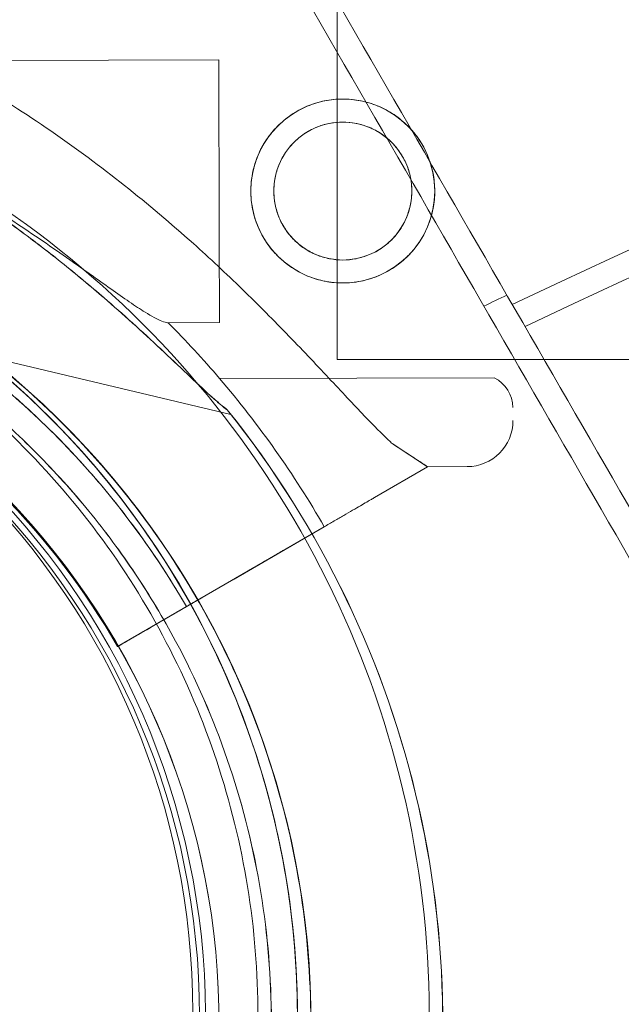
# Model space of a CAD drawing. Units: millimetres. Extents: x 7 to 15507, y -24 to 11476.
# Drawn here: x 7137 to 7183, y 7246 to 7321 of the extents above; entities that cross this region are included whole.
import ezdxf

# ---------------------------------------------------------------- set-up
doc = ezdxf.new("R2010")
doc.units = ezdxf.units.MM
doc.header["$MEASUREMENT"] = 0

msp = doc.modelspace()

# ---------------------------------------------------------------- linework, layer by layer
at = {"color": 0, "linetype": 'Continuous', "lineweight": 0}
for p, q in [((7160.992, 7294.647), (7160.992, 7321.547)), ((7151.985, 7317.452), (7123.211, 7317.392)), ((7152.013, 7304.171), (7151.985, 7317.452)), ((7152.027, 7297.452), (7152.013, 7304.171)), ((7119.653, 7298.341), (7152.898, 7290.461)), ((7119.656, 7298.348), (7152.901, 7290.467)), ((7152.027, 7297.452), (7148.128, 7297.444)), ((7160.992, 7294.647), (7188.382, 7294.647)), ((7172.944, 7293.246), (7152.036, 7293.202)), ((7167.872, 7286.485), (7165.174, 7288.247)), ((7163.837, 7284.144), (7167.872, 7286.485)), ((7167.872, 7286.485), (7163.837, 7284.144)), ((7170.868, 7286.492), (7167.872, 7286.485)), ((7159.997, 7281.917), (7146.868, 7274.3)), ((7153.138, 7277.937), (7159.997, 7281.917)), ((7160.004, 7281.92), (7156.978, 7280.165)), ((7156.978, 7280.165), (7160.004, 7281.92)), ((7153.138, 7277.937), (7150.813, 7276.589)), ((7146.868, 7274.3), (7150.813, 7276.589)), ((7144.273, 7272.795), (7148.651, 7275.334)), ((7148.651, 7275.334), (7144.273, 7272.795)), ((7148.689, 7273.212), (7148.689, 7273.212)), ((7148.693, 7273.219), (7148.693, 7273.219)), ((7144.273, 7272.795), (7144.273, 7272.795)), ((7144.273, 7272.795), (7144.273, 7272.795))]:
    msp.add_line(p, q, dxfattribs=at)
for centre, radius in [((7161.414, 7307.472), 7), ((7161.414, 7307.472), 5.25), ((7092.998, 7244.966), 57), ((7093.511, 7244.67), 57)]:
    msp.add_circle(centre, radius, dxfattribs=at)
for centre, radius, start, end in [((7672.621, 6242.504), 1390.756, 89.960196, 150.039804), ((7674.553, 6239.157), 1390.55, 90.03981, 149.96019), ((7672.621, 6242.504), 1270.58, 89.956431, 150.043569), ((7674.553, 6239.157), 1270.307, 90.043579, 149.956421), ((7675.52, 6240.83), 1170.716, 64.816149, 115.348214), ((7675.52, 6240.83), 1168.783, 64.741807, 115.340506), ((7093.46, 7244.67), 74.537, 321.26755, 65.40306), ((7093.46, 7244.67), 64.5, 331.81941, 103.33531), ((7093.46, 7244.67), 64.5, 283.33531, 103.33531), ((7094.479, 7244.169), 64.5, 256.66469, 76.66469), ((7094.483, 7244.175), 64.5, 256.66469, 76.66469), ((7094.456, 7244.081), 63.561, 29.97337, 88.0892), ((7094.479, 7244.169), 64.5, 28.18059, 76.66469), ((7094.483, 7244.175), 64.5, 28.18059, 76.66469), ((7093.46, 7244.67), 57.5, 283.33531, 103.33531), ((7093.46, 7244.67), 57.5, 283.33531, 103.33531), ((7094.456, 7244.081), 57.5, 29.9579, 88.0892), ((7094.456, 7244.081), 57.5, 29.9579, 88.0892), ((7094.479, 7244.169), 57.5, 256.66469, 76.66469), ((7094.479, 7244.169), 57.5, 256.66469, 76.66469), ((7094.483, 7244.175), 57.5, 256.66469, 76.66469), ((7094.483, 7244.175), 57.5, 256.66469, 76.66469), ((7672.621, 6242.504), 1168.783, 115.258193, 115.35324), ((7094.456, 7244.081), 75.686, 40.46713, 44.83414), ((7094.456, 7244.081), 75.686, 29.99688, 40.46713), ((7171.859, 7290.994), 2.5, 0.12014, 64.27821), ((7094.479, 7244.169), 74.537, 294.59694, 38.73245), ((7094.483, 7244.175), 74.537, 294.59694, 38.73245), ((7170.861, 7289.992), 3.5, 270.12014, 0.12014), ((7672.621, 6242.504), 1029.468, 89.946226, 150.053774), ((7674.553, 6239.157), 1027.536, 90.053875, 149.946125)]:
    msp.add_arc(centre, radius, start, end, dxfattribs=at)
for points, knots in [([(7048.188, 7517.291), (7049.792, 7514.512), (7051.394, 7511.736), (7059.85, 7497.091), (7066.676, 7485.267), (7080.252, 7461.754), (7087.001, 7450.065), (7100.4, 7426.856), (7107.05, 7415.338), (7120.232, 7392.506), (7126.763, 7381.194), (7139.687, 7358.809), (7146.08, 7347.737), (7158.706, 7325.867), (7164.941, 7315.069), (7177.232, 7293.779), (7183.289, 7283.288), (7195.247, 7262.576), (7201.286, 7252.116), (7213.419, 7231.101), (7219.514, 7220.545), (7231.733, 7199.381), (7237.858, 7188.772), (7250.114, 7167.544), (7256.245, 7156.925), (7268.491, 7135.714), (7274.605, 7125.124), (7286.796, 7104.009), (7292.871, 7093.486), (7304.963, 7072.543), (7310.978, 7062.124), (7322.929, 7041.425), (7328.864, 7031.146), (7340.634, 7010.759), (7346.47, 7000.651), (7358.025, 6980.637), (7363.744, 6970.731), (7375.049, 6951.15), (7380.635, 6941.475), (7391.656, 6922.385), (7397.092, 6912.97), (7407.8, 6894.423), (7413.072, 6885.293), (7423.438, 6867.339), (7428.531, 6858.516), (7438.529, 6841.199), (7443.433, 6832.705), (7453.04, 6816.066), (7457.743, 6807.92), (7467.036, 6791.824), (7471.732, 6783.691), (7481.099, 6767.465), (7485.772, 6759.373), (7495.07, 6743.268), (7499.696, 6735.255), (7508.882, 6719.344), (7513.442, 6711.447), (7522.475, 6695.8), (7526.95, 6688.051), (7535.794, 6672.731), (7540.165, 6665.161), (7548.787, 6650.227), (7553.038, 6642.863), (7561.408, 6628.368), (7565.525, 6621.236), (7573.614, 6607.225), (7577.586, 6600.346), (7585.373, 6586.858), (7589.188, 6580.25), (7596.653, 6567.321), (7600.302, 6561), (7607.427, 6548.659), (7610.903, 6542.639), (7617.675, 6530.909), (7620.972, 6525.2), (7627.381, 6514.099), (7630.493, 6508.708), (7636.532, 6498.249), (7639.458, 6493.181), (7645.122, 6483.37), (7647.86, 6478.628), (7652.985, 6469.75), (7655.441, 6465.498), (7660.284, 6457.108), (7662.673, 6452.971), (7667.943, 6443.843), (7670.802, 6438.891), (7673.587, 6434.067)], [2898.418193, 2898.418193, 2898.418193, 2898.418193, 2907.778443, 2907.778443, 2947.847308, 2947.847308, 2987.916174, 2987.916174, 3027.985039, 3027.985039, 3068.053904, 3068.053904, 3108.12277, 3108.12277, 3148.191635, 3148.191635, 3188.2605, 3188.2605, 3228.592543, 3228.592543, 3268.924585, 3268.924585, 3309.256627, 3309.256627, 3349.588669, 3349.588669, 3389.920711, 3389.920711, 3430.252753, 3430.252753, 3470.584795, 3470.584795, 3510.916837, 3510.916837, 3551.248879, 3551.248879, 3591.580921, 3591.580921, 3631.912963, 3631.912963, 3672.245005, 3672.245005, 3712.577047, 3712.577047, 3752.909089, 3752.909089, 3793.241131, 3793.241131, 3833.573173, 3833.573173, 3874.770415, 3874.770415, 3915.967657, 3915.967657, 3957.164899, 3957.164899, 3998.36214, 3998.36214, 4039.559382, 4039.559382, 4080.756624, 4080.756624, 4121.953866, 4121.953866, 4163.151108, 4163.151108, 4204.34835, 4204.34835, 4245.545591, 4245.545591, 4286.742833, 4286.742833, 4327.940075, 4327.940075, 4369.137317, 4369.137317, 4410.334559, 4410.334559, 4451.5318, 4451.5318, 4492.729042, 4492.729042, 4531.391507, 4531.391507, 4570.053972, 4570.053972, 4618.156618, 4618.156618, 4618.156618, 4618.156618]), ([(7046.694, 7516.012), (7048.28, 7513.265), (7049.865, 7510.521), (7058.309, 7495.895), (7065.142, 7484.06), (7078.73, 7460.524), (7085.486, 7448.824), (7098.898, 7425.593), (7105.555, 7414.063), (7118.749, 7391.21), (7125.287, 7379.886), (7138.223, 7357.48), (7144.622, 7346.397), (7157.261, 7324.506), (7163.501, 7313.697), (7175.804, 7292.388), (7181.867, 7281.886), (7193.835, 7261.157), (7199.879, 7250.689), (7212.021, 7229.658), (7218.12, 7219.094), (7230.348, 7197.915), (7236.477, 7187.298), (7248.742, 7166.055), (7254.878, 7155.427), (7267.133, 7134.201), (7273.252, 7123.603), (7285.451, 7102.473), (7291.531, 7091.942), (7303.631, 7070.984), (7309.651, 7060.557), (7321.61, 7039.844), (7327.55, 7029.556), (7339.328, 7009.155), (7345.169, 6999.04), (7356.732, 6979.011), (7362.456, 6969.098), (7373.769, 6949.503), (7379.358, 6939.822), (7390.388, 6920.718), (7395.827, 6911.296), (7406.543, 6892.737), (7411.818, 6883.6), (7422.191, 6865.634), (7427.288, 6856.805), (7437.293, 6839.476), (7442.2, 6830.977), (7451.813, 6814.326), (7456.519, 6806.176), (7465.816, 6790.073), (7470.512, 6781.938), (7479.882, 6765.71), (7484.555, 6757.616), (7493.854, 6741.508), (7498.481, 6733.494), (7507.669, 6717.582), (7512.229, 6709.683), (7521.263, 6694.035), (7525.738, 6686.285), (7534.583, 6670.964), (7538.954, 6663.393), (7547.576, 6648.459), (7551.828, 6641.095), (7560.197, 6626.6), (7564.314, 6619.468), (7572.402, 6605.459), (7576.374, 6598.581), (7584.16, 6585.095), (7587.974, 6578.488), (7595.437, 6565.562), (7599.085, 6559.243), (7606.208, 6546.906), (7609.682, 6540.888), (7616.451, 6529.164), (7619.746, 6523.457), (7626.151, 6512.363), (7629.262, 6506.976), (7635.296, 6496.524), (7638.22, 6491.461), (7643.878, 6481.659), (7646.614, 6476.921), (7651.738, 6468.047), (7654.194, 6463.792), (7659.039, 6455.401), (7661.427, 6451.264), (7667.135, 6441.377), (7670.412, 6435.702), (7673.587, 6430.202)], [2901.793307, 2901.793307, 2901.793307, 2901.793307, 2911.047456, 2911.047456, 2951.155033, 2951.155033, 2991.262609, 2991.262609, 3031.370185, 3031.370185, 3071.477761, 3071.477761, 3111.585338, 3111.585338, 3151.692914, 3151.692914, 3191.80049, 3191.80049, 3232.162219, 3232.162219, 3272.523948, 3272.523948, 3312.885677, 3312.885677, 3353.247407, 3353.247407, 3393.609136, 3393.609136, 3433.970865, 3433.970865, 3474.332594, 3474.332594, 3514.694323, 3514.694323, 3555.056052, 3555.056052, 3595.417781, 3595.417781, 3635.779511, 3635.779511, 3676.14124, 3676.14124, 3716.502969, 3716.502969, 3756.864698, 3756.864698, 3797.226427, 3797.226427, 3837.588156, 3837.588156, 3878.796825, 3878.796825, 3920.005493, 3920.005493, 3961.214161, 3961.214161, 4002.422829, 4002.422829, 4043.631497, 4043.631497, 4084.840165, 4084.840165, 4126.048834, 4126.048834, 4167.257502, 4167.257502, 4208.46617, 4208.46617, 4249.674838, 4249.674838, 4290.883506, 4290.883506, 4332.092175, 4332.092175, 4373.300843, 4373.300843, 4414.509511, 4414.509511, 4455.718179, 4455.718179, 4496.926847, 4496.926847, 4535.660702, 4535.660702, 4574.394556, 4574.394556, 4629.821594, 4629.821594, 4629.821594, 4629.821594]), ([(7509.586, 6335.516), (7506.411, 6341.016), (7503.134, 6346.691), (7497.426, 6356.578), (7495.038, 6360.715), (7490.193, 6369.106), (7487.737, 6373.361), (7482.613, 6382.235), (7479.878, 6386.973), (7474.219, 6396.775), (7471.295, 6401.838), (7465.261, 6412.29), (7462.15, 6417.677), (7455.745, 6428.772), (7452.451, 6434.478), (7445.682, 6446.202), (7442.207, 6452.22), (7435.084, 6464.557), (7431.436, 6470.876), (7423.973, 6483.802), (7420.159, 6490.409), (7412.373, 6503.895), (7408.402, 6510.773), (7400.313, 6524.782), (7396.196, 6531.914), (7387.827, 6546.409), (7383.576, 6553.773), (7374.953, 6568.707), (7370.582, 6576.278), (7361.737, 6591.599), (7357.263, 6599.349), (7348.228, 6614.997), (7343.668, 6622.896), (7334.48, 6638.808), (7329.854, 6646.822), (7320.554, 6662.93), (7315.881, 6671.024), (7306.511, 6687.252), (7301.815, 6695.387), (7292.518, 6711.49), (7287.812, 6719.64), (7278.199, 6736.291), (7273.292, 6744.79), (7263.287, 6762.119), (7258.19, 6770.948), (7247.817, 6788.914), (7242.542, 6798.051), (7231.827, 6816.61), (7226.387, 6826.032), (7215.357, 6845.136), (7209.768, 6854.817), (7198.455, 6874.412), (7192.731, 6884.325), (7181.168, 6904.354), (7175.328, 6914.469), (7163.549, 6934.87), (7157.61, 6945.158), (7145.65, 6965.872), (7139.631, 6976.298), (7127.531, 6997.256), (7121.45, 7007.787), (7109.251, 7028.917), (7103.132, 7039.516), (7090.877, 7060.741), (7084.742, 7071.369), (7072.477, 7092.612), (7066.347, 7103.229), (7054.119, 7124.408), (7048.02, 7134.972), (7035.878, 7156.003), (7029.834, 7166.471), (7017.866, 7187.2), (7011.803, 7197.702), (6999.5, 7219.011), (6993.26, 7229.82), (6980.621, 7251.711), (6974.222, 7262.794), (6961.286, 7285.2), (6954.748, 7296.524), (6941.554, 7319.377), (6934.897, 7330.907), (6921.485, 7354.138), (6914.729, 7365.839), (6901.141, 7389.374), (6894.308, 7401.209), (6885.864, 7415.835), (6884.279, 7418.579), (6882.693, 7421.326)], [5603.515435, 5603.515435, 5603.515435, 5603.515435, 5658.942474, 5658.942474, 5697.676328, 5697.676328, 5736.410182, 5736.410182, 5777.61885, 5777.61885, 5818.827518, 5818.827518, 5860.036187, 5860.036187, 5901.244855, 5901.244855, 5942.453523, 5942.453523, 5983.662191, 5983.662191, 6024.870859, 6024.870859, 6066.079528, 6066.079528, 6107.288196, 6107.288196, 6148.496864, 6148.496864, 6189.705532, 6189.705532, 6230.9142, 6230.9142, 6272.122869, 6272.122869, 6313.331537, 6313.331537, 6354.540205, 6354.540205, 6395.748873, 6395.748873, 6436.110602, 6436.110602, 6476.472331, 6476.472331, 6516.834061, 6516.834061, 6557.19579, 6557.19579, 6597.557519, 6597.557519, 6637.919248, 6637.919248, 6678.280977, 6678.280977, 6718.642706, 6718.642706, 6759.004436, 6759.004436, 6799.366165, 6799.366165, 6839.727894, 6839.727894, 6880.089623, 6880.089623, 6920.451352, 6920.451352, 6960.813081, 6960.813081, 7001.17481, 7001.17481, 7041.53654, 7041.53654, 7081.644116, 7081.644116, 7121.751692, 7121.751692, 7161.859268, 7161.859268, 7201.966844, 7201.966844, 7242.074421, 7242.074421, 7282.181997, 7282.181997, 7322.289573, 7322.289573, 7331.543723, 7331.543723, 7331.543723, 7331.543723]), ([(7506.239, 6337.448), (7503.454, 6342.273), (7500.595, 6347.225), (7495.325, 6356.352), (7492.937, 6360.489), (7488.093, 6368.879), (7485.637, 6373.132), (7480.512, 6382.01), (7477.774, 6386.752), (7472.11, 6396.563), (7469.184, 6401.631), (7463.145, 6412.09), (7460.033, 6417.481), (7453.624, 6428.581), (7450.327, 6434.291), (7443.555, 6446.02), (7440.079, 6452.041), (7432.954, 6464.382), (7429.305, 6470.703), (7421.84, 6483.632), (7418.025, 6490.24), (7410.238, 6503.728), (7406.266, 6510.607), (7398.177, 6524.617), (7394.06, 6531.749), (7385.691, 6546.245), (7381.439, 6553.609), (7372.817, 6568.543), (7368.446, 6576.113), (7359.602, 6591.432), (7355.128, 6599.182), (7346.094, 6614.828), (7341.534, 6622.726), (7332.348, 6638.637), (7327.722, 6646.65), (7318.424, 6662.755), (7313.752, 6670.847), (7304.384, 6687.073), (7299.688, 6695.206), (7290.395, 6711.302), (7285.692, 6719.448), (7276.085, 6736.087), (7271.182, 6744.581), (7261.184, 6761.897), (7256.09, 6770.72), (7245.724, 6788.674), (7240.452, 6797.805), (7229.745, 6816.351), (7224.309, 6825.767), (7213.287, 6844.857), (7207.701, 6854.531), (7196.396, 6874.112), (7190.677, 6884.018), (7179.122, 6904.033), (7173.286, 6914.141), (7161.516, 6934.527), (7155.581, 6944.807), (7143.63, 6965.506), (7137.615, 6975.925), (7125.524, 6996.868), (7119.448, 7007.391), (7107.258, 7028.505), (7101.143, 7039.096), (7088.897, 7060.306), (7082.766, 7070.926), (7070.51, 7092.154), (7064.385, 7102.762), (7052.166, 7123.927), (7046.072, 7134.482), (7033.938, 7155.498), (7027.899, 7165.958), (7015.941, 7186.67), (7009.884, 7197.161), (6997.593, 7218.45), (6991.359, 7229.248), (6978.732, 7251.118), (6972.339, 7262.19), (6959.415, 7284.575), (6952.884, 7295.888), (6939.702, 7318.719), (6933.052, 7330.238), (6919.653, 7353.446), (6912.904, 7365.136), (6899.329, 7388.649), (6892.502, 7400.473), (6884.047, 7415.118), (6882.444, 7417.894), (6880.84, 7420.672)], [5604.500333, 5604.500333, 5604.500333, 5604.500333, 5652.60298, 5652.60298, 5691.265445, 5691.265445, 5729.92791, 5729.92791, 5771.125151, 5771.125151, 5812.322393, 5812.322393, 5853.519635, 5853.519635, 5894.716877, 5894.716877, 5935.914119, 5935.914119, 5977.111361, 5977.111361, 6018.308602, 6018.308602, 6059.505844, 6059.505844, 6100.703086, 6100.703086, 6141.900328, 6141.900328, 6183.09757, 6183.09757, 6224.294811, 6224.294811, 6265.492053, 6265.492053, 6306.689295, 6306.689295, 6347.886537, 6347.886537, 6389.083779, 6389.083779, 6429.415821, 6429.415821, 6469.747863, 6469.747863, 6510.079905, 6510.079905, 6550.411947, 6550.411947, 6590.743989, 6590.743989, 6631.076031, 6631.076031, 6671.408073, 6671.408073, 6711.740115, 6711.740115, 6752.072157, 6752.072157, 6792.404199, 6792.404199, 6832.736241, 6832.736241, 6873.068283, 6873.068283, 6913.400325, 6913.400325, 6953.732367, 6953.732367, 6994.064409, 6994.064409, 7034.396451, 7034.396451, 7074.465317, 7074.465317, 7114.534182, 7114.534182, 7154.603048, 7154.603048, 7194.671913, 7194.671913, 7234.740778, 7234.740778, 7274.809644, 7274.809644, 7314.878509, 7314.878509, 7324.238759, 7324.238759, 7324.238759, 7324.238759]), ([(7165.174, 7288.247), (7165.08, 7288.334), (7164.985, 7288.424), (7164.36, 7289.022), (7163.789, 7289.601), (7162.801, 7290.629), (7162.376, 7291.078), (7161.479, 7292.031), (7161.007, 7292.535), (7160.021, 7293.587), (7159.507, 7294.135), (7158.44, 7295.261), (7157.888, 7295.839), (7156.753, 7297.013), (7156.17, 7297.609), (7154.979, 7298.805), (7154.372, 7299.406), (7152.532, 7301.193), (7151.276, 7302.365), (7148.354, 7304.985), (7146.602, 7306.469), (7142.982, 7309.337), (7141.114, 7310.722), (7137.281, 7313.365), (7135.316, 7314.622), (7131.313, 7316.987), (7129.275, 7318.095), (7125.157, 7320.144), (7123.079, 7321.085), (7118.915, 7322.796), (7116.828, 7323.565), (7113.719, 7324.593), (7112.686, 7324.914), (7110.635, 7325.516), (7109.615, 7325.796), (7107.885, 7326.244), (7107.169, 7326.421), (7106.461, 7326.589)], [105.624581, 105.624581, 105.624581, 105.624581, 106.295101, 106.295101, 109.970384, 109.970384, 112.47679, 112.47679, 114.983197, 114.983197, 117.489604, 117.489604, 119.996011, 119.996011, 122.502417, 122.502417, 125.008824, 125.008824, 130.021638, 130.021638, 136.880429, 136.880429, 143.73922, 143.73922, 150.59801, 150.59801, 157.456801, 157.456801, 164.315592, 164.315592, 171.174383, 171.174383, 174.603779, 174.603779, 178.033174, 178.033174, 180.485141, 180.485141, 180.485141, 180.485141]), ([(7106.461, 7326.589), (7107.169, 7326.421), (7107.885, 7326.244), (7109.615, 7325.796), (7110.635, 7325.516), (7112.686, 7324.914), (7113.719, 7324.593), (7116.828, 7323.565), (7118.915, 7322.796), (7123.079, 7321.085), (7125.157, 7320.144), (7129.275, 7318.095), (7131.313, 7316.987), (7135.316, 7314.622), (7137.281, 7313.365), (7141.114, 7310.722), (7142.982, 7309.337), (7146.602, 7306.469), (7148.354, 7304.985), (7151.276, 7302.365), (7152.532, 7301.193), (7154.372, 7299.406), (7154.979, 7298.805), (7156.17, 7297.609), (7156.753, 7297.013), (7157.888, 7295.839), (7158.44, 7295.261), (7159.507, 7294.135), (7160.021, 7293.587), (7161.007, 7292.535), (7161.479, 7292.031), (7162.376, 7291.078), (7162.801, 7290.629), (7163.789, 7289.601), (7164.36, 7289.022), (7164.985, 7288.424), (7165.08, 7288.334), (7165.174, 7288.247)], [4.406824, 4.406824, 4.406824, 4.406824, 6.858791, 6.858791, 10.288186, 10.288186, 13.717582, 13.717582, 20.576373, 20.576373, 27.435164, 27.435164, 34.293955, 34.293955, 41.152746, 41.152746, 48.011537, 48.011537, 54.870328, 54.870328, 59.883141, 59.883141, 62.389548, 62.389548, 64.895955, 64.895955, 67.402361, 67.402361, 69.908768, 69.908768, 72.415175, 72.415175, 74.921582, 74.921582, 78.596864, 78.596864, 79.267384, 79.267384, 79.267384, 79.267384]), ([(7161.429, 7300.472), (7160.986, 7300.471), (7160.528, 7300.513), (7159.621, 7300.69), (7159.17, 7300.825), (7158.308, 7301.181), (7157.896, 7301.403), (7157.134, 7301.914), (7156.784, 7302.203), (7156.165, 7302.82), (7155.874, 7303.168), (7155.36, 7303.928), (7155.137, 7304.34), (7154.776, 7305.2), (7154.639, 7305.65), (7154.459, 7306.557), (7154.415, 7307.014), (7154.413, 7307.9), (7154.455, 7308.357), (7154.632, 7309.265), (7154.767, 7309.715), (7155.123, 7310.577), (7155.345, 7310.99), (7155.856, 7311.752), (7156.146, 7312.102), (7156.762, 7312.721), (7157.111, 7313.012), (7157.871, 7313.526), (7158.282, 7313.749), (7159.143, 7314.109), (7159.592, 7314.246), (7160.499, 7314.427), (7160.956, 7314.471), (7161.843, 7314.473), (7162.3, 7314.431), (7163.208, 7314.254), (7163.658, 7314.119), (7164.52, 7313.762), (7164.932, 7313.541), (7165.694, 7313.03), (7166.044, 7312.74), (7166.663, 7312.124), (7166.954, 7311.775), (7167.468, 7311.015), (7167.692, 7310.604), (7168.052, 7309.743), (7168.189, 7309.293), (7168.369, 7308.387), (7168.413, 7307.929), (7168.415, 7307.043), (7168.373, 7306.586), (7168.196, 7305.679), (7168.061, 7305.228), (7167.705, 7304.366), (7167.483, 7303.954), (7166.972, 7303.191), (7166.682, 7302.842), (7166.066, 7302.223), (7165.717, 7301.932), (7164.958, 7301.417), (7164.546, 7301.194), (7163.686, 7300.834), (7163.236, 7300.697), (7162.329, 7300.516), (7161.872, 7300.473), (7161.429, 7300.472)], [0, 0, 0, 0, 1.329784, 1.329784, 2.659567, 2.659567, 3.989351, 3.989351, 5.319135, 5.319135, 6.648301, 6.648301, 7.977468, 7.977468, 9.306635, 9.306635, 10.635802, 10.635802, 11.964969, 11.964969, 13.294136, 13.294136, 14.623303, 14.623303, 15.95247, 15.95247, 17.282253, 17.282253, 18.612037, 18.612037, 19.94182, 19.94182, 21.271604, 21.271604, 22.601388, 22.601388, 23.931171, 23.931171, 25.260955, 25.260955, 26.590739, 26.590739, 27.919906, 27.919906, 29.249072, 29.249072, 30.578239, 30.578239, 31.907406, 31.907406, 33.236573, 33.236573, 34.56574, 34.56574, 35.894907, 35.894907, 37.224074, 37.224074, 38.553857, 38.553857, 39.883641, 39.883641, 41.213425, 41.213425, 42.543208, 42.543208, 42.543208, 42.543208]), ([(7123.221, 7312.54), (7124.421, 7311.974), (7125.658, 7311.363), (7128.507, 7309.878), (7130.127, 7308.979), (7133.312, 7307.101), (7134.876, 7306.122), (7137.871, 7304.159), (7139.301, 7303.175), (7141.15, 7301.876), (7141.682, 7301.499), (7142.735, 7300.75), (7143.255, 7300.379), (7144.252, 7299.674), (7144.728, 7299.34), (7145.608, 7298.739), (7146.013, 7298.472), (7146.609, 7298.101), (7146.843, 7297.962), (7147.276, 7297.727), (7147.475, 7297.63), (7147.821, 7297.494), (7147.968, 7297.454), (7148.099, 7297.444), (7148.114, 7297.444), (7148.128, 7297.444)], [1.133895, 1.133895, 1.133895, 1.133895, 5.170834, 5.170834, 10.341667, 10.341667, 15.512501, 15.512501, 20.683335, 20.683335, 22.695592, 22.695592, 24.707849, 24.707849, 26.720107, 26.720107, 28.732364, 28.732364, 30.071109, 30.071109, 31.409853, 31.409853, 32.748597, 32.748597, 32.932098, 32.932098, 32.932098, 32.932098]), ([(7124.808, 7312.256), (7124.821, 7312.245), (7124.834, 7312.235), (7124.992, 7312.111), (7125.195, 7311.977), (7125.671, 7311.675), (7125.985, 7311.485), (7126.652, 7311.087), (7127.005, 7310.879), (7128.085, 7310.239), (7128.831, 7309.792), (7130.614, 7308.702), (7131.772, 7307.968), (7134.128, 7306.401), (7135.326, 7305.569), (7137.695, 7303.839), (7138.867, 7302.942), (7141.131, 7301.134), (7142.222, 7300.223), (7143.953, 7298.727), (7144.681, 7298.083), (7146.132, 7296.77), (7146.856, 7296.102), (7148.255, 7294.791), (7148.931, 7294.15), (7150.2, 7292.95), (7150.792, 7292.391), (7151.592, 7291.667), (7151.856, 7291.433), (7152.287, 7291.069), (7152.462, 7290.927), (7152.623, 7290.805)], [0.834091, 0.834091, 0.834091, 0.834091, 0.923404, 0.923404, 1.846807, 1.846807, 3.113418, 3.113418, 4.38003, 4.38003, 6.913252, 6.913252, 10.995476, 10.995476, 15.0777, 15.0777, 19.159924, 19.159924, 23.242148, 23.242148, 26.040521, 26.040521, 28.838895, 28.838895, 31.637268, 31.637268, 34.435642, 34.435642, 35.813659, 35.813659, 36.832291, 36.832291, 36.832291, 36.832291]), ([(7124.812, 7312.262), (7124.824, 7312.252), (7124.838, 7312.241), (7124.996, 7312.118), (7125.198, 7311.984), (7125.674, 7311.681), (7125.989, 7311.492), (7126.655, 7311.094), (7127.009, 7310.885), (7128.089, 7310.245), (7128.835, 7309.799), (7130.617, 7308.708), (7131.776, 7307.974), (7134.132, 7306.408), (7135.329, 7305.575), (7137.699, 7303.845), (7138.871, 7302.949), (7141.134, 7301.14), (7142.225, 7300.229), (7143.957, 7298.733), (7144.685, 7298.089), (7146.136, 7296.777), (7146.859, 7296.108), (7148.259, 7294.798), (7148.935, 7294.156), (7150.203, 7292.956), (7150.796, 7292.397), (7151.596, 7291.673), (7151.859, 7291.44), (7152.291, 7291.075), (7152.466, 7290.934), (7152.627, 7290.812)], [0.834091, 0.834091, 0.834091, 0.834091, 0.923404, 0.923404, 1.846807, 1.846807, 3.113418, 3.113418, 4.38003, 4.38003, 6.913252, 6.913252, 10.995476, 10.995476, 15.0777, 15.0777, 19.159924, 19.159924, 23.242148, 23.242148, 26.040521, 26.040521, 28.838895, 28.838895, 31.637268, 31.637268, 34.435642, 34.435642, 35.813659, 35.813659, 36.832291, 36.832291, 36.832291, 36.832291]), ([(7161.425, 7302.222), (7161.092, 7302.221), (7160.749, 7302.253), (7160.067, 7302.386), (7159.73, 7302.487), (7159.083, 7302.754), (7158.774, 7302.921), (7158.203, 7303.304), (7157.941, 7303.521), (7157.478, 7303.982), (7157.26, 7304.243), (7156.874, 7304.813), (7156.707, 7305.121), (7156.436, 7305.766), (7156.334, 7306.104), (7156.198, 7306.785), (7156.165, 7307.128), (7156.163, 7307.794), (7156.195, 7308.137), (7156.328, 7308.818), (7156.429, 7309.156), (7156.697, 7309.803), (7156.863, 7310.112), (7157.246, 7310.683), (7157.463, 7310.945), (7157.925, 7311.408), (7158.186, 7311.626), (7158.755, 7312.012), (7159.064, 7312.179), (7159.709, 7312.449), (7160.046, 7312.552), (7160.727, 7312.688), (7161.07, 7312.721), (7161.736, 7312.722), (7162.08, 7312.691), (7162.761, 7312.558), (7163.099, 7312.456), (7163.745, 7312.189), (7164.054, 7312.023), (7164.625, 7311.64), (7164.887, 7311.423), (7165.35, 7310.961), (7165.568, 7310.7), (7165.954, 7310.131), (7166.122, 7309.822), (7166.392, 7309.177), (7166.495, 7308.84), (7166.63, 7308.159), (7166.663, 7307.816), (7166.665, 7307.15), (7166.633, 7306.806), (7166.5, 7306.125), (7166.399, 7305.787), (7166.131, 7305.141), (7165.965, 7304.832), (7165.582, 7304.261), (7165.365, 7303.999), (7164.903, 7303.535), (7164.642, 7303.317), (7164.073, 7302.932), (7163.765, 7302.764), (7163.119, 7302.494), (7162.782, 7302.391), (7162.102, 7302.255), (7161.758, 7302.222), (7161.425, 7302.222)], [0, 0, 0, 0, 0.999436, 0.999436, 1.998873, 1.998873, 2.998309, 2.998309, 3.997746, 3.997746, 4.996473, 4.996473, 5.9952, 5.9952, 6.993927, 6.993927, 7.992654, 7.992654, 8.991381, 8.991381, 9.990108, 9.990108, 10.988835, 10.988835, 11.987562, 11.987562, 12.986998, 12.986998, 13.986435, 13.986435, 14.985871, 14.985871, 15.985307, 15.985307, 16.984744, 16.984744, 17.98418, 17.98418, 18.983617, 18.983617, 19.983053, 19.983053, 20.98178, 20.98178, 21.980507, 21.980507, 22.979234, 22.979234, 23.977961, 23.977961, 24.976688, 24.976688, 25.975415, 25.975415, 26.974142, 26.974142, 27.972869, 27.972869, 28.972305, 28.972305, 29.971742, 29.971742, 30.971178, 30.971178, 31.970615, 31.970615, 31.970615, 31.970615]), ([(7078.583, 7307.431), (7085.277, 7309.018), (7092.227, 7309.524), (7105.934, 7308.325), (7112.69, 7306.62), (7125.325, 7301.169), (7131.201, 7297.426), (7141.48, 7288.278), (7145.881, 7282.875), (7152.76, 7270.958), (7155.237, 7264.446), (7158.019, 7250.97), (7158.322, 7244.009), (7156.723, 7230.342), (7154.821, 7223.639), (7151.41, 7216.324), (7150.876, 7215.259), (7150.314, 7214.21)], [4.479644, 4.479644, 4.479644, 4.479644, 4.799644, 4.799644, 5.119644, 5.119644, 5.439644, 5.439644, 5.759644, 5.759644, 6.079644, 6.079644, 6.399644, 6.399644, 6.719644, 6.719644, 6.775029, 6.775029, 6.775029, 6.775029]), ([(7109.356, 7306.93), (7112.896, 7306.09), (7116.366, 7304.951), (7123.063, 7302.103), (7126.291, 7300.396), (7132.413, 7296.461), (7135.307, 7294.234), (7140.679, 7289.325), (7143.156, 7286.642), (7147.625, 7280.898), (7149.615, 7277.836), (7151.333, 7274.629)], [4.945134, 4.945134, 4.945134, 4.945134, 5.1143754, 5.1143754, 5.2836168, 5.2836168, 5.4528583, 5.4528583, 5.6220997, 5.6220997, 5.7913412, 5.7913412, 5.7913412, 5.7913412]), ([(7109.36, 7306.936), (7112.9, 7306.097), (7116.369, 7304.957), (7123.067, 7302.11), (7126.295, 7300.402), (7132.417, 7296.468), (7135.311, 7294.241), (7140.683, 7289.331), (7143.16, 7286.649), (7147.628, 7280.904), (7149.619, 7277.843), (7151.337, 7274.635)], [4.945134, 4.945134, 4.945134, 4.945134, 5.1143754, 5.1143754, 5.2836168, 5.2836168, 5.4528583, 5.4528583, 5.6220997, 5.6220997, 5.7913412, 5.7913412, 5.7913412, 5.7913412]), ([(7101.427, 7305.652), (7107.931, 7304.802), (7114.298, 7302.903), (7126.112, 7297.197), (7131.558, 7293.392), (7140.978, 7284.259), (7144.95, 7278.934), (7151.019, 7267.302), (7153.115, 7260.997), (7155.216, 7248.047), (7155.222, 7241.403), (7153.143, 7228.449), (7151.059, 7222.14), (7147.915, 7216.087), (7147.793, 7215.856), (7147.67, 7215.626)], [4.842296, 4.842296, 4.842296, 4.842296, 5.162296, 5.162296, 5.482296, 5.482296, 5.802296, 5.802296, 6.122296, 6.122296, 6.442296, 6.442296, 6.762296, 6.762296, 6.775029, 6.775029, 6.775029, 6.775029]), ([(7128.97, 7295.086), (7130.612, 7293.974), (7132.2, 7292.783), (7135.252, 7290.252), (7136.717, 7288.913), (7139.512, 7286.1), (7140.841, 7284.626), (7143.35, 7281.556), (7144.531, 7279.96), (7146.732, 7276.662), (7147.753, 7274.96), (7148.689, 7273.212)], [5.3077858, 5.3077858, 5.3077858, 5.3077858, 5.4044969, 5.4044969, 5.501208, 5.501208, 5.597919, 5.597919, 5.6946301, 5.6946301, 5.7913412, 5.7913412, 5.7913412, 5.7913412]), ([(7128.974, 7295.093), (7130.616, 7293.981), (7132.203, 7292.789), (7135.256, 7290.259), (7136.721, 7288.92), (7139.515, 7286.106), (7140.844, 7284.632), (7143.354, 7281.562), (7144.534, 7279.966), (7146.736, 7276.668), (7147.756, 7274.966), (7148.693, 7273.219)], [5.3077858, 5.3077858, 5.3077858, 5.3077858, 5.4044969, 5.4044969, 5.501208, 5.501208, 5.597919, 5.597919, 5.6946301, 5.6946301, 5.7913412, 5.7913412, 5.7913412, 5.7913412]), ([(7136.486, 7291.762), (7137.519, 7290.851), (7138.523, 7289.906), (7140.468, 7287.953), (7141.408, 7286.945), (7143.222, 7284.87), (7144.095, 7283.803), (7145.769, 7281.615), (7146.571, 7280.493), (7148.1, 7278.201), (7148.827, 7277.03), (7149.516, 7275.836)], [0.7224923, 0.7224923, 0.7224923, 0.7224923, 0.7875263, 0.7875263, 0.8525603, 0.8525603, 0.9175943, 0.9175943, 0.9826283, 0.9826283, 1.0476623, 1.0476623, 1.0476623, 1.0476623]), ([(7163.837, 7284.144), (7163.83, 7284.14), (7163.823, 7284.136), (7163.764, 7284.102), (7163.685, 7284.056), (7163.502, 7283.95), (7163.379, 7283.879), (7163.088, 7283.71), (7162.92, 7283.612), (7162.58, 7283.415), (7162.378, 7283.298), (7161.942, 7283.045), (7161.709, 7282.91), (7161.265, 7282.652), (7161.014, 7282.506), (7160.5, 7282.208), (7160.238, 7282.056), (7159.997, 7281.917)], [0.704197, 0.704197, 0.704197, 0.704197, 0.833041, 0.833041, 1.666082, 1.666082, 2.499124, 2.499124, 3.332165, 3.332165, 4.165208, 4.165208, 4.998251, 4.998251, 5.831295, 5.831295, 6.664339, 6.664339, 6.664339, 6.664339]), ([(7159.997, 7281.917), (7160.238, 7282.056), (7160.5, 7282.208), (7161.014, 7282.506), (7161.265, 7282.652), (7161.709, 7282.91), (7161.942, 7283.045), (7162.378, 7283.298), (7162.58, 7283.415), (7162.92, 7283.612), (7163.088, 7283.71), (7163.379, 7283.879), (7163.502, 7283.95), (7163.685, 7284.056), (7163.764, 7284.102), (7163.823, 7284.136), (7163.83, 7284.14), (7163.837, 7284.144)], [19.993019, 19.993019, 19.993019, 19.993019, 20.826063, 20.826063, 21.659106, 21.659106, 22.492149, 22.492149, 23.325192, 23.325192, 24.158234, 24.158234, 24.991276, 24.991276, 25.824317, 25.824317, 25.95316, 25.95316, 25.95316, 25.95316]), ([(7156.978, 7280.165), (7156.971, 7280.161), (7156.964, 7280.157), (7156.905, 7280.123), (7156.826, 7280.077), (7156.642, 7279.97), (7156.52, 7279.899), (7156.229, 7279.731), (7156.06, 7279.633), (7155.721, 7279.436), (7155.518, 7279.318), (7155.083, 7279.066), (7154.85, 7278.93), (7154.406, 7278.673), (7154.154, 7278.527), (7153.641, 7278.229), (7153.378, 7278.077), (7153.138, 7277.937)], [0.704197, 0.704197, 0.704197, 0.704197, 0.833041, 0.833041, 1.666082, 1.666082, 2.499123, 2.499123, 3.332165, 3.332165, 4.165208, 4.165208, 4.998252, 4.998252, 5.831296, 5.831296, 6.664341, 6.664341, 6.664341, 6.664341]), ([(7153.138, 7277.937), (7153.378, 7278.077), (7153.641, 7278.229), (7154.154, 7278.527), (7154.406, 7278.673), (7154.85, 7278.93), (7155.083, 7279.066), (7155.518, 7279.318), (7155.721, 7279.436), (7156.06, 7279.633), (7156.229, 7279.731), (7156.52, 7279.899), (7156.642, 7279.97), (7156.826, 7280.077), (7156.905, 7280.123), (7156.964, 7280.157), (7156.971, 7280.161), (7156.978, 7280.165)], [19.993024, 19.993024, 19.993024, 19.993024, 20.826069, 20.826069, 21.659114, 21.659114, 22.492157, 22.492157, 23.3252, 23.3252, 24.158242, 24.158242, 24.991284, 24.991284, 25.824324, 25.824324, 25.953168, 25.953168, 25.953168, 25.953168]), ([(7149.516, 7275.836), (7149.516, 7275.836), (7149.524, 7275.84), (7149.558, 7275.86), (7149.584, 7275.875), (7149.645, 7275.911), (7149.686, 7275.935), (7149.783, 7275.991), (7149.839, 7276.024), (7149.952, 7276.089), (7150.02, 7276.128), (7150.165, 7276.213), (7150.243, 7276.258), (7150.391, 7276.343), (7150.474, 7276.392), (7150.646, 7276.491), (7150.733, 7276.542), (7150.813, 7276.589)], [4.442895, 4.442895, 4.442895, 4.442895, 4.720575, 4.720575, 4.998255, 4.998255, 5.275936, 5.275936, 5.553616, 5.553616, 5.831298, 5.831298, 6.108979, 6.108979, 6.386661, 6.386661, 6.664342, 6.664342, 6.664342, 6.664342]), ([(7150.813, 7276.589), (7150.733, 7276.542), (7150.646, 7276.491), (7150.474, 7276.392), (7150.391, 7276.343), (7150.243, 7276.258), (7150.165, 7276.213), (7150.02, 7276.128), (7149.952, 7276.089), (7149.839, 7276.024), (7149.783, 7275.991), (7149.686, 7275.935), (7149.645, 7275.911), (7149.584, 7275.875), (7149.558, 7275.86), (7149.524, 7275.84), (7149.516, 7275.836), (7149.516, 7275.836)], [2.221447, 2.221447, 2.221447, 2.221447, 2.499129, 2.499129, 2.776811, 2.776811, 3.054492, 3.054492, 3.332173, 3.332173, 3.609854, 3.609854, 3.887534, 3.887534, 4.165215, 4.165215, 4.442895, 4.442895, 4.442895, 4.442895]), ([(7148.651, 7275.334), (7148.704, 7275.365), (7148.762, 7275.399), (7148.877, 7275.465), (7148.932, 7275.498), (7149.031, 7275.555), (7149.083, 7275.585), (7149.18, 7275.641), (7149.225, 7275.667), (7149.3, 7275.711), (7149.338, 7275.733), (7149.402, 7275.77), (7149.429, 7275.786), (7149.47, 7275.81), (7149.488, 7275.82), (7149.51, 7275.833), (7149.516, 7275.836), (7149.516, 7275.836)], [-1.480965, -1.480965, -1.480965, -1.480965, -1.295844, -1.295844, -1.110723, -1.110723, -0.925602, -0.925602, -0.740481, -0.740481, -0.555361, -0.555361, -0.37024, -0.37024, -0.18512, -0.18512, 0, 0, 0, 0]), ([(7149.516, 7275.836), (7149.516, 7275.836), (7149.51, 7275.833), (7149.488, 7275.82), (7149.47, 7275.81), (7149.429, 7275.786), (7149.402, 7275.77), (7149.338, 7275.733), (7149.3, 7275.711), (7149.225, 7275.667), (7149.18, 7275.641), (7149.083, 7275.585), (7149.031, 7275.555), (7148.932, 7275.498), (7148.877, 7275.465), (7148.762, 7275.399), (7148.704, 7275.365), (7148.651, 7275.334)], [0, 0, 0, 0, 0.18512, 0.18512, 0.37024, 0.37024, 0.555361, 0.555361, 0.740481, 0.740481, 0.925602, 0.925602, 1.110723, 1.110723, 1.295844, 1.295844, 1.480965, 1.480965, 1.480965, 1.480965]), ([(7151.333, 7274.629), (7154.582, 7268.564), (7156.852, 7261.977), (7159.205, 7248.42), (7159.288, 7241.452), (7157.257, 7227.843), (7155.143, 7221.203), (7148.934, 7208.924), (7144.84, 7203.286), (7135.083, 7193.583), (7129.423, 7189.52), (7117.109, 7183.378), (7110.458, 7181.302), (7096.838, 7179.346), (7089.871, 7179.467), (7081.927, 7180.891), (7080.761, 7181.133), (7079.602, 7181.408)], [5.791341, 5.791341, 5.791341, 5.791341, 6.111341, 6.111341, 6.431341, 6.431341, 6.751341, 6.751341, 7.071341, 7.071341, 7.391341, 7.391341, 7.711341, 7.711341, 8.031341, 8.031341, 8.086727, 8.086727, 8.086727, 8.086727]), ([(7151.337, 7274.635), (7154.586, 7268.571), (7156.856, 7261.983), (7159.209, 7248.426), (7159.292, 7241.459), (7157.26, 7227.849), (7155.147, 7221.21), (7148.938, 7208.93), (7144.843, 7203.293), (7135.087, 7193.59), (7129.427, 7189.526), (7117.113, 7183.385), (7110.462, 7181.308), (7096.842, 7179.352), (7089.875, 7179.473), (7081.931, 7180.897), (7080.764, 7181.14), (7079.606, 7181.414)], [5.791341, 5.791341, 5.791341, 5.791341, 6.111341, 6.111341, 6.431341, 6.431341, 6.751341, 6.751341, 7.071341, 7.071341, 7.391341, 7.391341, 7.711341, 7.711341, 8.031341, 8.031341, 8.086727, 8.086727, 8.086727, 8.086727]), ([(7146.868, 7274.3), (7146.708, 7274.207), (7146.533, 7274.106), (7146.191, 7273.907), (7146.023, 7273.81), (7145.727, 7273.638), (7145.572, 7273.548), (7145.282, 7273.379), (7145.147, 7273.301), (7144.92, 7273.17), (7144.808, 7273.105), (7144.614, 7272.992), (7144.532, 7272.945), (7144.41, 7272.874), (7144.357, 7272.843), (7144.289, 7272.804), (7144.273, 7272.795), (7144.273, 7272.795)], [4.442895, 4.442895, 4.442895, 4.442895, 4.998259, 4.998259, 5.553623, 5.553623, 6.108986, 6.108986, 6.664348, 6.664348, 7.21971, 7.21971, 7.775071, 7.775071, 8.330431, 8.330431, 8.885792, 8.885792, 8.885792, 8.885792]), ([(7144.273, 7272.795), (7144.273, 7272.795), (7144.289, 7272.804), (7144.357, 7272.843), (7144.41, 7272.874), (7144.532, 7272.945), (7144.614, 7272.992), (7144.808, 7273.105), (7144.92, 7273.17), (7145.147, 7273.301), (7145.282, 7273.379), (7145.572, 7273.548), (7145.727, 7273.638), (7146.023, 7273.81), (7146.191, 7273.907), (7146.533, 7274.106), (7146.708, 7274.207), (7146.868, 7274.3)], [8.885792, 8.885792, 8.885792, 8.885792, 9.441152, 9.441152, 9.996512, 9.996512, 10.551874, 10.551874, 11.107235, 11.107235, 11.662598, 11.662598, 12.21796, 12.21796, 12.773324, 12.773324, 13.328688, 13.328688, 13.328688, 13.328688]), ([(7148.689, 7273.212), (7151.787, 7267.43), (7153.951, 7261.149), (7156.195, 7248.222), (7156.274, 7241.579), (7154.337, 7228.602), (7152.322, 7222.272), (7146.402, 7210.563), (7142.497, 7205.188), (7133.195, 7195.936), (7127.798, 7192.062), (7116.057, 7186.206), (7109.715, 7184.226), (7102.963, 7183.256), (7102.705, 7183.221), (7102.446, 7183.187)], [5.791341, 5.791341, 5.791341, 5.791341, 6.111341, 6.111341, 6.431341, 6.431341, 6.751341, 6.751341, 7.071341, 7.071341, 7.391341, 7.391341, 7.711341, 7.711341, 7.724075, 7.724075, 7.724075, 7.724075]), ([(7148.693, 7273.219), (7151.791, 7267.436), (7153.955, 7261.155), (7156.199, 7248.228), (7156.277, 7241.585), (7154.341, 7228.609), (7152.326, 7222.278), (7146.405, 7210.57), (7142.501, 7205.194), (7133.198, 7195.942), (7127.801, 7192.068), (7116.061, 7186.212), (7109.719, 7184.232), (7102.967, 7183.263), (7102.708, 7183.227), (7102.449, 7183.193)], [5.791341, 5.791341, 5.791341, 5.791341, 6.111341, 6.111341, 6.431341, 6.431341, 6.751341, 6.751341, 7.071341, 7.071341, 7.391341, 7.391341, 7.711341, 7.711341, 7.724075, 7.724075, 7.724075, 7.724075])]:
    msp.add_open_spline(points, degree=3, knots=knots, dxfattribs=at)
msp.add_rational_spline([(7165.174, 7288.247), (7166.512, 7287.374), (7167.872, 7286.485)], [1, 1.00018365045, 1], degree=2, dxfattribs=at)

doc.saveas('drawing.dxf')
